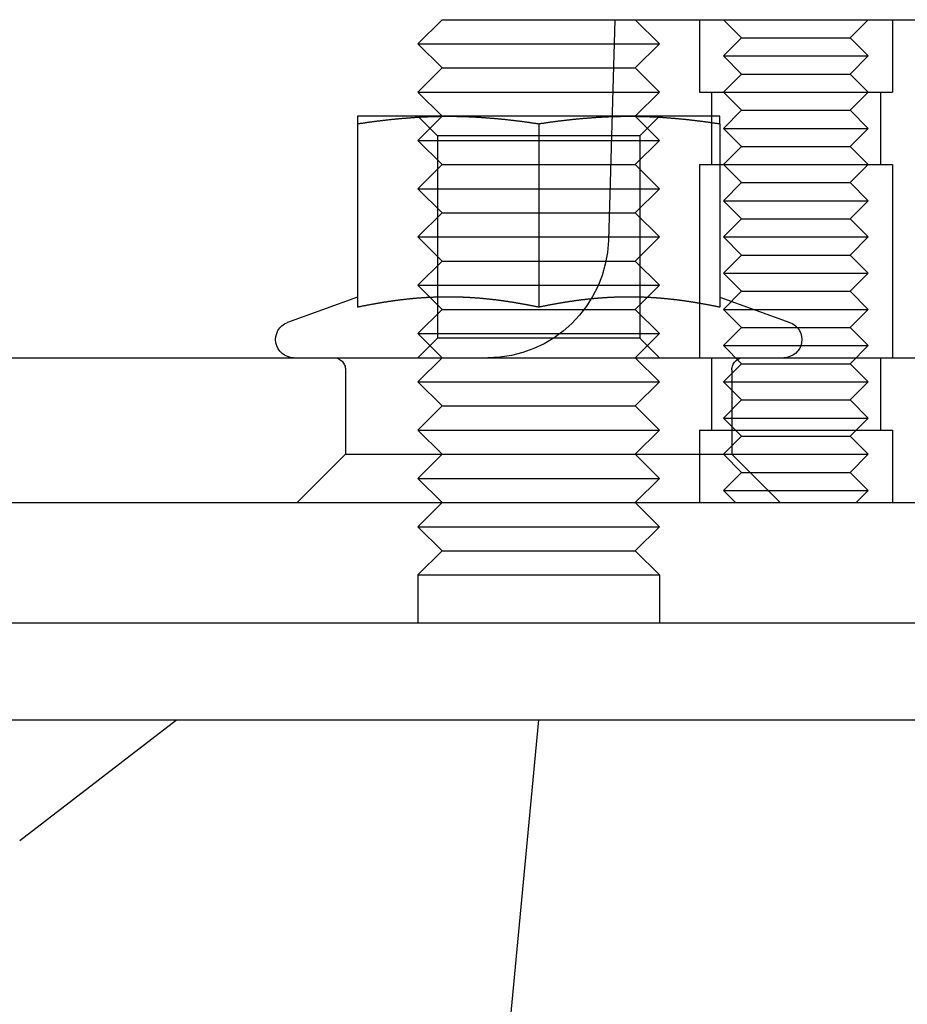
# Model space of a CAD drawing. Extents: x 702 to 1445, y -44 to 684.
# Drawn here: x 1383 to 1420, y 575 to 616 of the extents above; entities that cross this region are included whole.
import ezdxf

# ---------------------------------------------------------------- set-up
doc = ezdxf.new("R2010")
doc.units = 0
doc.header["$LTSCALE"] = 5
doc.linetypes.add('VERDECKT', pattern=[9.525, 6.35, -3.175])
doc.layers.get('0').update_dxf_attribs({"linetype": 'CONTINUOUS'})
doc.layers.add('STEMPEL', color=3, linetype='CONTINUOUS')

# ---------------------------------------------------------------- blocks, each defined once
blk = doc.blocks.new('A$C8F906073')
at = {"linetype": 'CONTINUOUS', "extrusion": (-2e-16, 1, -2e-16)}
for p, q in [((-251.786, 255.46), (-252.786, 254.46)), ((-251.786, 255.46), (-243.786, 255.46)), ((-243.786, 255.46), (-242.786, 254.46)), ((-243.786, 255.46), (-229.63, 255.46)), ((-252.786, 254.46), (-242.786, 254.46)), ((-251.786, 253.46), (-252.786, 254.46)), ((-243.786, 253.46), (-242.786, 254.46)), ((-251.786, 253.46), (-252.786, 252.46)), ((-251.786, 253.46), (-243.786, 253.46)), ((-243.786, 253.46), (-242.786, 252.46)), ((-252.786, 252.46), (-242.786, 252.46)), ((-251.786, 251.46), (-252.786, 252.46)), ((-243.786, 251.46), (-242.786, 252.46)), ((-251.536, 251.46), (-255.286, 251.46)), ((-244.036, 251.46), (-251.536, 251.46)), ((-240.286, 251.46), (-244.036, 251.46)), ((-255.286, 251.149), (-255.286, 243.551)), ((-247.786, 251.149), (-247.786, 243.551)), ((-240.286, 251.149), (-240.286, 243.551)), ((-255.286, 243.973), (-258.192, 242.915)), ((-240.285, 243.973), (-237.379, 242.915)), ((-330.813, 241.46), (-215.786, 241.46)), ((-452.771, 235.46), (-215.786, 235.46)), ((-251.786, 235.46), (-252.786, 234.46)), ((-243.786, 235.46), (-242.786, 234.46)), ((-252.786, 234.46), (-242.786, 234.46)), ((-251.786, 233.46), (-252.786, 234.46)), ((-243.786, 233.46), (-242.786, 234.46)), ((-251.786, 233.46), (-252.786, 232.46)), ((-251.786, 233.46), (-243.786, 233.46)), ((-243.786, 233.46), (-242.786, 232.46)), ((-252.786, 232.46), (-242.786, 232.46)), ((-252.786, 232.46), (-252.786, 230.46)), ((-242.786, 232.46), (-242.786, 230.46)), ((-207.786, 230.46), (-477.786, 230.46)), ((-477.786, 226.46), (-207.786, 226.46)), ((-262.531, 69.18), (-247.786, 226.46))]:
    blk.add_line(p, q, dxfattribs=at)
at = {"color": 1, "linetype": 'VERDECKT', "extrusion": (-2e-16, 1, -2e-16)}
for p, q in [((-244.63, 255.46), (-244.9, 246.313)), ((-241.13, 255.46), (-241.13, 252.46)), ((-241.13, 255.46), (-241.13, 252.46)), ((-239.38, 254.71), (-240.13, 255.46)), ((-234.88, 254.71), (-234.13, 255.46)), ((-233.13, 255.46), (-233.13, 252.46)), ((-233.13, 255.46), (-233.13, 252.46)), ((-239.38, 254.71), (-240.13, 253.96)), ((-239.38, 254.71), (-234.88, 254.71)), ((-234.88, 254.71), (-234.13, 253.96)), ((-240.13, 253.96), (-234.13, 253.96)), ((-239.38, 253.21), (-240.13, 253.96)), ((-234.88, 253.21), (-234.13, 253.96)), ((-239.38, 253.21), (-240.13, 252.46)), ((-239.38, 253.21), (-234.88, 253.21)), ((-234.88, 253.21), (-234.13, 252.46)), ((-241.13, 252.46), (-240.595, 252.46)), ((-241.13, 252.46), (-240.595, 252.46)), ((-240.63, 252.46), (-240.63, 249.46)), ((-240.63, 252.46), (-240.63, 249.46)), ((-240.595, 252.46), (-233.13, 252.46)), ((-240.595, 252.46), (-233.13, 252.46)), ((-239.38, 251.71), (-240.13, 252.46)), ((-234.88, 251.71), (-234.13, 252.46)), ((-233.63, 252.46), (-233.63, 249.46)), ((-233.63, 252.46), (-233.63, 249.46)), ((-239.38, 251.71), (-240.13, 250.96)), ((-239.38, 251.71), (-234.88, 251.71)), ((-234.88, 251.71), (-234.13, 250.96)), ((-251.786, 251.46), (-252.786, 250.46)), ((-251.974, 250.648), (-252.786, 251.46)), ((-243.786, 251.46), (-242.786, 250.46)), ((-243.598, 250.648), (-242.786, 251.46)), ((-240.13, 250.96), (-234.13, 250.96)), ((-239.38, 250.21), (-240.13, 250.96)), ((-234.88, 250.21), (-234.13, 250.96)), ((-252.786, 250.46), (-242.786, 250.46)), ((-251.786, 249.46), (-252.786, 250.46)), ((-247.786, 250.648), (-251.974, 250.648)), ((-251.974, 250.648), (-251.974, 242.272)), ((-243.598, 250.648), (-247.786, 250.648)), ((-243.786, 249.46), (-242.786, 250.46)), ((-243.598, 250.648), (-243.598, 242.272)), ((-239.38, 250.21), (-240.13, 249.46)), ((-239.38, 250.21), (-234.88, 250.21)), ((-234.88, 250.21), (-234.13, 249.46)), ((-251.786, 249.46), (-252.786, 248.46)), ((-251.786, 249.46), (-243.786, 249.46)), ((-243.786, 249.46), (-242.786, 248.46)), ((-241.13, 249.46), (-240.595, 249.46)), ((-241.13, 249.46), (-241.13, 241.46)), ((-241.13, 249.46), (-240.595, 249.46)), ((-241.13, 249.46), (-241.13, 241.46)), ((-240.595, 249.46), (-233.13, 249.46)), ((-240.595, 249.46), (-233.13, 249.46)), ((-239.38, 248.71), (-240.13, 249.46)), ((-234.88, 248.71), (-234.13, 249.46)), ((-233.13, 249.46), (-233.13, 241.46)), ((-233.13, 249.46), (-233.13, 241.46)), ((-252.786, 248.46), (-242.786, 248.46)), ((-251.786, 247.46), (-252.786, 248.46)), ((-243.786, 247.46), (-242.786, 248.46)), ((-239.38, 248.71), (-240.13, 247.96)), ((-239.38, 248.71), (-234.88, 248.71)), ((-234.88, 248.71), (-234.13, 247.96)), ((-240.13, 247.96), (-234.13, 247.96)), ((-239.38, 247.21), (-240.13, 247.96)), ((-234.88, 247.21), (-234.13, 247.96)), ((-251.786, 247.46), (-252.786, 246.46)), ((-251.786, 247.46), (-243.786, 247.46)), ((-243.786, 247.46), (-242.786, 246.46)), ((-239.38, 247.21), (-240.13, 246.46)), ((-239.38, 247.21), (-234.88, 247.21)), ((-234.88, 247.21), (-234.13, 246.46)), ((-252.786, 246.46), (-242.786, 246.46)), ((-251.786, 245.46), (-252.786, 246.46)), ((-243.786, 245.46), (-242.786, 246.46)), ((-240.13, 246.46), (-234.13, 246.46)), ((-239.38, 245.71), (-240.13, 246.46)), ((-234.88, 245.71), (-234.13, 246.46)), ((-239.38, 245.71), (-240.13, 244.96)), ((-239.38, 245.71), (-234.88, 245.71)), ((-234.88, 245.71), (-234.13, 244.96)), ((-251.786, 245.46), (-252.786, 244.46)), ((-251.786, 245.46), (-243.786, 245.46)), ((-243.786, 245.46), (-242.786, 244.46)), ((-240.13, 244.96), (-234.13, 244.96)), ((-239.38, 244.21), (-240.13, 244.96)), ((-234.88, 244.21), (-234.13, 244.96)), ((-252.786, 244.46), (-242.786, 244.46)), ((-251.786, 243.46), (-252.786, 244.46)), ((-243.786, 243.46), (-242.786, 244.46)), ((-239.38, 244.21), (-240.13, 243.46)), ((-239.38, 244.21), (-234.88, 244.21)), ((-234.88, 244.21), (-234.13, 243.46)), ((-251.786, 243.46), (-252.786, 242.46)), ((-251.786, 243.46), (-243.786, 243.46)), ((-243.786, 243.46), (-242.786, 242.46)), ((-240.13, 243.46), (-234.13, 243.46)), ((-239.38, 242.71), (-240.13, 243.46)), ((-234.88, 242.71), (-234.13, 243.46)), ((-239.38, 242.71), (-240.13, 241.96)), ((-239.38, 242.71), (-234.88, 242.71)), ((-234.88, 242.71), (-234.13, 241.96)), ((-252.786, 242.46), (-242.786, 242.46)), ((-251.786, 241.46), (-252.786, 242.46)), ((-251.974, 242.272), (-252.786, 241.46)), ((-247.786, 242.272), (-251.974, 242.272)), ((-243.598, 242.272), (-247.786, 242.272)), ((-243.786, 241.46), (-242.786, 242.46)), ((-243.598, 242.272), (-242.786, 241.46)), ((-240.13, 241.96), (-234.13, 241.96)), ((-239.38, 241.21), (-240.13, 241.96)), ((-234.88, 241.21), (-234.13, 241.96)), ((-251.786, 241.46), (-252.786, 240.46)), ((-243.786, 241.46), (-242.786, 240.46)), ((-240.63, 241.46), (-240.63, 238.46)), ((-240.63, 241.46), (-240.63, 238.46)), ((-233.63, 241.46), (-233.63, 238.46)), ((-233.63, 241.46), (-233.63, 238.46)), ((-239.38, 241.21), (-240.13, 240.46)), ((-239.38, 241.21), (-234.88, 241.21)), ((-234.88, 241.21), (-234.13, 240.46)), ((-255.786, 240.96), (-255.786, 237.46)), ((-239.786, 240.96), (-239.786, 237.46)), ((-252.786, 240.46), (-242.786, 240.46)), ((-251.786, 239.46), (-252.786, 240.46)), ((-243.786, 239.46), (-242.786, 240.46)), ((-240.13, 240.46), (-234.13, 240.46)), ((-239.38, 239.71), (-240.13, 240.46)), ((-234.88, 239.71), (-234.13, 240.46)), ((-251.786, 239.46), (-252.786, 238.46)), ((-251.786, 239.46), (-243.786, 239.46)), ((-243.786, 239.46), (-242.786, 238.46)), ((-239.38, 239.71), (-240.13, 238.96)), ((-239.38, 239.71), (-234.88, 239.71)), ((-234.88, 239.71), (-234.13, 238.96)), ((-240.13, 238.96), (-234.13, 238.96)), ((-239.38, 238.21), (-240.13, 238.96)), ((-234.88, 238.21), (-234.13, 238.96)), ((-252.786, 238.46), (-242.786, 238.46)), ((-251.786, 237.46), (-252.786, 238.46)), ((-243.786, 237.46), (-242.786, 238.46)), ((-241.13, 238.46), (-240.595, 238.46)), ((-241.13, 238.46), (-241.13, 235.46)), ((-241.13, 238.46), (-240.595, 238.46)), ((-241.13, 238.46), (-241.13, 235.46)), ((-240.595, 238.46), (-233.13, 238.46)), ((-240.595, 238.46), (-233.13, 238.46)), ((-239.38, 238.21), (-240.13, 237.46)), ((-239.38, 238.21), (-234.88, 238.21)), ((-234.88, 238.21), (-234.13, 237.46)), ((-233.13, 238.46), (-233.13, 235.46)), ((-233.13, 238.46), (-233.13, 235.46)), ((-255.786, 237.46), (-257.786, 235.46)), ((-255.786, 237.46), (-239.786, 237.46)), ((-251.786, 237.46), (-252.786, 236.46)), ((-243.786, 237.46), (-242.786, 236.46)), ((-239.38, 236.71), (-240.13, 237.46)), ((-239.786, 237.46), (-234.13, 237.46)), ((-239.786, 237.46), (-237.786, 235.46)), ((-234.88, 236.71), (-234.13, 237.46)), ((-239.38, 236.71), (-240.13, 235.96)), ((-239.38, 236.71), (-234.88, 236.71)), ((-234.88, 236.71), (-234.13, 235.96)), ((-252.786, 236.46), (-242.786, 236.46)), ((-251.786, 235.46), (-252.786, 236.46)), ((-243.786, 235.46), (-242.786, 236.46)), ((-240.13, 235.96), (-234.13, 235.96)), ((-239.63, 235.46), (-240.13, 235.96)), ((-234.63, 235.46), (-234.13, 235.96)), ((-269.286, 221.46), (-262.786, 226.46))]:
    blk.add_line(p, q, dxfattribs=at)
for points in [[(-255.286, 251.149, 0), (-255.256, 251.154, 0), (-255.226, 251.159, 0), (-255.197, 251.163, 0), (-255.167, 251.168, 0), (-255.138, 251.172, 0), (-255.108, 251.176, 0), (-255.079, 251.181, 0), (-255.049, 251.185, 0), (-255.02, 251.189, 0), (-254.99, 251.194, 0), (-254.961, 251.198, 0), (-254.931, 251.202, 0), (-254.902, 251.206, 0), (-254.872, 251.211, 0), (-254.843, 251.215, 0), (-254.813, 251.219, 0), (-254.784, 251.223, 0), (-254.754, 251.227, 0), (-254.724, 251.231, 0), (-254.695, 251.235, 0), (-254.665, 251.239, 0), (-254.636, 251.243, 0), (-254.606, 251.247, 0), (-254.577, 251.251, 0), (-254.547, 251.255, 0), (-254.518, 251.258, 0), (-254.488, 251.262, 0), (-254.459, 251.266, 0), (-254.429, 251.27, 0), (-254.4, 251.273, 0), (-254.37, 251.277, 0), (-254.341, 251.281, 0), (-254.311, 251.284, 0), (-254.282, 251.288, 0), (-254.252, 251.291, 0), (-254.223, 251.295, 0), (-254.193, 251.298, 0), (-254.163, 251.302, 0), (-254.134, 251.305, 0), (-254.104, 251.308, 0), (-254.075, 251.312, 0), (-254.045, 251.315, 0), (-254.016, 251.318, 0), (-253.986, 251.321, 0), (-253.957, 251.325, 0), (-253.927, 251.328, 0), (-253.898, 251.331, 0), (-253.868, 251.334, 0), (-253.839, 251.337, 0), (-253.809, 251.34, 0), (-253.78, 251.343, 0), (-253.75, 251.346, 0), (-253.721, 251.349, 0), (-253.691, 251.352, 0), (-253.662, 251.355, 0), (-253.632, 251.357, 0), (-253.602, 251.36, 0), (-253.573, 251.363, 0), (-253.543, 251.366, 0), (-253.514, 251.368, 0), (-253.484, 251.371, 0), (-253.455, 251.374, 0), (-253.425, 251.376, 0), (-253.396, 251.379, 0), (-253.366, 251.381, 0), (-253.337, 251.384, 0), (-253.307, 251.386, 0), (-253.278, 251.388, 0), (-253.248, 251.391, 0), (-253.219, 251.393, 0), (-253.189, 251.395, 0), (-253.16, 251.398, 0), (-253.13, 251.4, 0), (-253.1, 251.402, 0), (-253.071, 251.404, 0), (-253.041, 251.406, 0), (-253.012, 251.408, 0), (-252.982, 251.41, 0), (-252.953, 251.412, 0), (-252.923, 251.414, 0), (-252.894, 251.416, 0), (-252.864, 251.418, 0), (-252.835, 251.42, 0), (-252.805, 251.422, 0), (-252.776, 251.423, 0), (-252.746, 251.425, 0), (-252.717, 251.427, 0), (-252.687, 251.428, 0), (-252.658, 251.43, 0), (-252.628, 251.431, 0), (-252.599, 251.433, 0), (-252.569, 251.434, 0), (-252.539, 251.436, 0), (-252.51, 251.437, 0), (-252.48, 251.439, 0), (-252.451, 251.44, 0), (-252.421, 251.441, 0), (-252.392, 251.442, 0), (-252.362, 251.444, 0), (-252.333, 251.445, 0), (-252.303, 251.446, 0), (-252.274, 251.447, 0), (-252.244, 251.448, 0), (-252.215, 251.449, 0), (-252.185, 251.45, 0), (-252.156, 251.451, 0), (-252.126, 251.452, 0), (-252.097, 251.453, 0), (-252.067, 251.453, 0), (-252.037, 251.454, 0), (-252.008, 251.455, 0), (-251.978, 251.455, 0), (-251.949, 251.456, 0), (-251.919, 251.457, 0), (-251.89, 251.457, 0), (-251.86, 251.458, 0), (-251.831, 251.458, 0), (-251.801, 251.459, 0), (-251.772, 251.459, 0), (-251.742, 251.459, 0), (-251.713, 251.46, 0), (-251.683, 251.46, 0), (-251.654, 251.46, 0), (-251.624, 251.46, 0), (-251.595, 251.46, 0), (-251.565, 251.46, 0), (-251.536, 251.46, 0)], [(-255.286, 251.46, 0), (-255.286, 251.46, 0), (-255.286, 251.46, 0), (-255.286, 251.46, 0), (-255.286, 251.46, 0), (-255.286, 251.46, 0), (-255.286, 251.46, 0), (-255.286, 251.459, 0), (-255.286, 251.459, 0), (-255.286, 251.459, 0), (-255.286, 251.458, 0), (-255.286, 251.458, 0), (-255.286, 251.457, 0), (-255.286, 251.457, 0), (-255.286, 251.456, 0), (-255.286, 251.455, 0), (-255.286, 251.455, 0), (-255.286, 251.454, 0), (-255.286, 251.453, 0), (-255.286, 251.453, 0), (-255.286, 251.452, 0), (-255.286, 251.451, 0), (-255.286, 251.45, 0), (-255.286, 251.449, 0), (-255.286, 251.448, 0), (-255.286, 251.447, 0), (-255.286, 251.446, 0), (-255.286, 251.445, 0), (-255.286, 251.444, 0), (-255.286, 251.442, 0), (-255.286, 251.441, 0), (-255.286, 251.44, 0), (-255.286, 251.439, 0), (-255.286, 251.437, 0), (-255.286, 251.436, 0), (-255.286, 251.434, 0), (-255.286, 251.433, 0), (-255.286, 251.431, 0), (-255.286, 251.43, 0), (-255.286, 251.428, 0), (-255.286, 251.427, 0), (-255.286, 251.425, 0), (-255.286, 251.423, 0), (-255.286, 251.421, 0), (-255.286, 251.42, 0), (-255.286, 251.418, 0), (-255.286, 251.416, 0), (-255.286, 251.414, 0), (-255.286, 251.412, 0), (-255.286, 251.41, 0), (-255.286, 251.408, 0), (-255.286, 251.406, 0), (-255.286, 251.404, 0), (-255.286, 251.402, 0), (-255.286, 251.4, 0), (-255.286, 251.398, 0), (-255.286, 251.395, 0), (-255.286, 251.393, 0), (-255.286, 251.391, 0), (-255.286, 251.388, 0), (-255.286, 251.386, 0), (-255.286, 251.384, 0), (-255.286, 251.381, 0), (-255.286, 251.379, 0), (-255.286, 251.376, 0), (-255.286, 251.373, 0), (-255.286, 251.371, 0), (-255.286, 251.368, 0), (-255.286, 251.366, 0), (-255.286, 251.363, 0), (-255.286, 251.36, 0), (-255.286, 251.357, 0), (-255.286, 251.354, 0), (-255.286, 251.352, 0), (-255.286, 251.349, 0), (-255.286, 251.346, 0), (-255.286, 251.343, 0), (-255.286, 251.34, 0), (-255.286, 251.337, 0), (-255.286, 251.334, 0), (-255.286, 251.331, 0), (-255.286, 251.328, 0), (-255.286, 251.324, 0), (-255.286, 251.321, 0), (-255.286, 251.318, 0), (-255.286, 251.315, 0), (-255.286, 251.311, 0), (-255.286, 251.308, 0), (-255.286, 251.305, 0), (-255.286, 251.301, 0), (-255.286, 251.298, 0), (-255.286, 251.295, 0), (-255.286, 251.291, 0), (-255.286, 251.288, 0), (-255.286, 251.284, 0), (-255.286, 251.28, 0), (-255.286, 251.277, 0), (-255.286, 251.273, 0), (-255.286, 251.269, 0), (-255.286, 251.266, 0), (-255.286, 251.262, 0), (-255.286, 251.258, 0), (-255.286, 251.254, 0), (-255.286, 251.251, 0), (-255.286, 251.247, 0), (-255.286, 251.243, 0), (-255.286, 251.239, 0), (-255.286, 251.235, 0), (-255.286, 251.231, 0), (-255.286, 251.227, 0), (-255.286, 251.223, 0), (-255.286, 251.219, 0), (-255.286, 251.215, 0), (-255.286, 251.21, 0), (-255.286, 251.206, 0), (-255.286, 251.202, 0), (-255.286, 251.198, 0), (-255.286, 251.194, 0), (-255.286, 251.189, 0), (-255.286, 251.185, 0), (-255.286, 251.181, 0), (-255.286, 251.176, 0), (-255.286, 251.172, 0), (-255.286, 251.167, 0), (-255.286, 251.163, 0), (-255.286, 251.159, 0), (-255.286, 251.154, 0), (-255.286, 251.149, 0)], [(-251.536, 251.46, 0), (-251.506, 251.46, 0), (-251.476, 251.46, 0), (-251.447, 251.46, 0), (-251.417, 251.46, 0), (-251.388, 251.46, 0), (-251.358, 251.46, 0), (-251.329, 251.459, 0), (-251.299, 251.459, 0), (-251.27, 251.459, 0), (-251.24, 251.458, 0), (-251.211, 251.458, 0), (-251.181, 251.457, 0), (-251.152, 251.457, 0), (-251.122, 251.456, 0), (-251.093, 251.455, 0), (-251.063, 251.455, 0), (-251.034, 251.454, 0), (-251.004, 251.453, 0), (-250.974, 251.453, 0), (-250.945, 251.452, 0), (-250.915, 251.451, 0), (-250.886, 251.45, 0), (-250.856, 251.449, 0), (-250.827, 251.448, 0), (-250.797, 251.447, 0), (-250.768, 251.446, 0), (-250.738, 251.445, 0), (-250.709, 251.444, 0), (-250.679, 251.442, 0), (-250.65, 251.441, 0), (-250.62, 251.44, 0), (-250.591, 251.439, 0), (-250.561, 251.437, 0), (-250.532, 251.436, 0), (-250.502, 251.434, 0), (-250.473, 251.433, 0), (-250.443, 251.431, 0), (-250.413, 251.43, 0), (-250.384, 251.428, 0), (-250.354, 251.427, 0), (-250.325, 251.425, 0), (-250.295, 251.423, 0), (-250.266, 251.422, 0), (-250.236, 251.42, 0), (-250.207, 251.418, 0), (-250.177, 251.416, 0), (-250.148, 251.414, 0), (-250.118, 251.412, 0), (-250.089, 251.41, 0), (-250.059, 251.408, 0), (-250.03, 251.406, 0), (-250, 251.404, 0), (-249.971, 251.402, 0), (-249.941, 251.4, 0), (-249.912, 251.398, 0), (-249.882, 251.395, 0), (-249.852, 251.393, 0), (-249.823, 251.391, 0), (-249.793, 251.388, 0), (-249.764, 251.386, 0), (-249.734, 251.384, 0), (-249.705, 251.381, 0), (-249.675, 251.379, 0), (-249.646, 251.376, 0), (-249.616, 251.374, 0), (-249.587, 251.371, 0), (-249.557, 251.368, 0), (-249.528, 251.366, 0), (-249.498, 251.363, 0), (-249.469, 251.36, 0), (-249.439, 251.357, 0), (-249.41, 251.355, 0), (-249.38, 251.352, 0), (-249.35, 251.349, 0), (-249.321, 251.346, 0), (-249.291, 251.343, 0), (-249.262, 251.34, 0), (-249.232, 251.337, 0), (-249.203, 251.334, 0), (-249.173, 251.331, 0), (-249.144, 251.328, 0), (-249.114, 251.325, 0), (-249.085, 251.321, 0), (-249.055, 251.318, 0), (-249.026, 251.315, 0), (-248.996, 251.312, 0), (-248.967, 251.308, 0), (-248.937, 251.305, 0), (-248.908, 251.302, 0), (-248.878, 251.298, 0), (-248.849, 251.295, 0), (-248.819, 251.291, 0), (-248.789, 251.288, 0), (-248.76, 251.284, 0), (-248.73, 251.281, 0), (-248.701, 251.277, 0), (-248.671, 251.273, 0), (-248.642, 251.27, 0), (-248.612, 251.266, 0), (-248.583, 251.262, 0), (-248.553, 251.258, 0), (-248.524, 251.255, 0), (-248.494, 251.251, 0), (-248.465, 251.247, 0), (-248.435, 251.243, 0), (-248.406, 251.239, 0), (-248.376, 251.235, 0), (-248.347, 251.231, 0), (-248.317, 251.227, 0), (-248.287, 251.223, 0), (-248.258, 251.219, 0), (-248.228, 251.215, 0), (-248.199, 251.211, 0), (-248.169, 251.206, 0), (-248.14, 251.202, 0), (-248.11, 251.198, 0), (-248.081, 251.194, 0), (-248.051, 251.189, 0), (-248.022, 251.185, 0), (-247.992, 251.181, 0), (-247.963, 251.176, 0), (-247.933, 251.172, 0), (-247.904, 251.168, 0), (-247.874, 251.163, 0), (-247.845, 251.159, 0), (-247.815, 251.154, 0), (-247.786, 251.149, 0)], [(-247.786, 251.149, 0), (-247.756, 251.154, 0), (-247.726, 251.159, 0), (-247.697, 251.163, 0), (-247.667, 251.168, 0), (-247.638, 251.172, 0), (-247.608, 251.176, 0), (-247.579, 251.181, 0), (-247.549, 251.185, 0), (-247.52, 251.189, 0), (-247.49, 251.194, 0), (-247.461, 251.198, 0), (-247.431, 251.202, 0), (-247.402, 251.206, 0), (-247.372, 251.211, 0), (-247.343, 251.215, 0), (-247.313, 251.219, 0), (-247.284, 251.223, 0), (-247.254, 251.227, 0), (-247.224, 251.231, 0), (-247.195, 251.235, 0), (-247.165, 251.239, 0), (-247.136, 251.243, 0), (-247.106, 251.247, 0), (-247.077, 251.251, 0), (-247.047, 251.255, 0), (-247.018, 251.258, 0), (-246.988, 251.262, 0), (-246.959, 251.266, 0), (-246.929, 251.27, 0), (-246.9, 251.273, 0), (-246.87, 251.277, 0), (-246.841, 251.281, 0), (-246.811, 251.284, 0), (-246.782, 251.288, 0), (-246.752, 251.291, 0), (-246.723, 251.295, 0), (-246.693, 251.298, 0), (-246.663, 251.302, 0), (-246.634, 251.305, 0), (-246.604, 251.308, 0), (-246.575, 251.312, 0), (-246.545, 251.315, 0), (-246.516, 251.318, 0), (-246.486, 251.321, 0), (-246.457, 251.325, 0), (-246.427, 251.328, 0), (-246.398, 251.331, 0), (-246.368, 251.334, 0), (-246.339, 251.337, 0), (-246.309, 251.34, 0), (-246.28, 251.343, 0), (-246.25, 251.346, 0), (-246.221, 251.349, 0), (-246.191, 251.352, 0), (-246.162, 251.355, 0), (-246.132, 251.357, 0), (-246.102, 251.36, 0), (-246.073, 251.363, 0), (-246.043, 251.366, 0), (-246.014, 251.368, 0), (-245.984, 251.371, 0), (-245.955, 251.374, 0), (-245.925, 251.376, 0), (-245.896, 251.379, 0), (-245.866, 251.381, 0), (-245.837, 251.384, 0), (-245.807, 251.386, 0), (-245.778, 251.388, 0), (-245.748, 251.391, 0), (-245.719, 251.393, 0), (-245.689, 251.395, 0), (-245.66, 251.398, 0), (-245.63, 251.4, 0), (-245.6, 251.402, 0), (-245.571, 251.404, 0), (-245.541, 251.406, 0), (-245.512, 251.408, 0), (-245.482, 251.41, 0), (-245.453, 251.412, 0), (-245.423, 251.414, 0), (-245.394, 251.416, 0), (-245.364, 251.418, 0), (-245.335, 251.42, 0), (-245.305, 251.422, 0), (-245.276, 251.423, 0), (-245.246, 251.425, 0), (-245.217, 251.427, 0), (-245.187, 251.428, 0), (-245.158, 251.43, 0), (-245.128, 251.431, 0), (-245.099, 251.433, 0), (-245.069, 251.434, 0), (-245.039, 251.436, 0), (-245.01, 251.437, 0), (-244.98, 251.439, 0), (-244.951, 251.44, 0), (-244.921, 251.441, 0), (-244.892, 251.442, 0), (-244.862, 251.444, 0), (-244.833, 251.445, 0), (-244.803, 251.446, 0), (-244.774, 251.447, 0), (-244.744, 251.448, 0), (-244.715, 251.449, 0), (-244.685, 251.45, 0), (-244.656, 251.451, 0), (-244.626, 251.452, 0), (-244.597, 251.453, 0), (-244.567, 251.453, 0), (-244.537, 251.454, 0), (-244.508, 251.455, 0), (-244.478, 251.455, 0), (-244.449, 251.456, 0), (-244.419, 251.457, 0), (-244.39, 251.457, 0), (-244.36, 251.458, 0), (-244.331, 251.458, 0), (-244.301, 251.459, 0), (-244.272, 251.459, 0), (-244.242, 251.459, 0), (-244.213, 251.46, 0), (-244.183, 251.46, 0), (-244.154, 251.46, 0), (-244.124, 251.46, 0), (-244.095, 251.46, 0), (-244.065, 251.46, 0), (-244.036, 251.46, 0)], [(-244.036, 251.46, 0), (-244.006, 251.46, 0), (-243.976, 251.46, 0), (-243.947, 251.46, 0), (-243.917, 251.46, 0), (-243.888, 251.46, 0), (-243.858, 251.46, 0), (-243.829, 251.459, 0), (-243.799, 251.459, 0), (-243.77, 251.459, 0), (-243.74, 251.458, 0), (-243.711, 251.458, 0), (-243.681, 251.457, 0), (-243.652, 251.457, 0), (-243.622, 251.456, 0), (-243.593, 251.455, 0), (-243.563, 251.455, 0), (-243.534, 251.454, 0), (-243.504, 251.453, 0), (-243.474, 251.453, 0), (-243.445, 251.452, 0), (-243.415, 251.451, 0), (-243.386, 251.45, 0), (-243.356, 251.449, 0), (-243.327, 251.448, 0), (-243.297, 251.447, 0), (-243.268, 251.446, 0), (-243.238, 251.445, 0), (-243.209, 251.444, 0), (-243.179, 251.442, 0), (-243.15, 251.441, 0), (-243.12, 251.44, 0), (-243.091, 251.439, 0), (-243.061, 251.437, 0), (-243.032, 251.436, 0), (-243.002, 251.434, 0), (-242.973, 251.433, 0), (-242.943, 251.431, 0), (-242.913, 251.43, 0), (-242.884, 251.428, 0), (-242.854, 251.427, 0), (-242.825, 251.425, 0), (-242.795, 251.423, 0), (-242.766, 251.422, 0), (-242.736, 251.42, 0), (-242.707, 251.418, 0), (-242.677, 251.416, 0), (-242.648, 251.414, 0), (-242.618, 251.412, 0), (-242.589, 251.41, 0), (-242.559, 251.408, 0), (-242.53, 251.406, 0), (-242.5, 251.404, 0), (-242.471, 251.402, 0), (-242.441, 251.4, 0), (-242.412, 251.398, 0), (-242.382, 251.395, 0), (-242.352, 251.393, 0), (-242.323, 251.391, 0), (-242.293, 251.388, 0), (-242.264, 251.386, 0), (-242.234, 251.384, 0), (-242.205, 251.381, 0), (-242.175, 251.379, 0), (-242.146, 251.376, 0), (-242.116, 251.374, 0), (-242.087, 251.371, 0), (-242.057, 251.368, 0), (-242.028, 251.366, 0), (-241.998, 251.363, 0), (-241.969, 251.36, 0), (-241.939, 251.357, 0), (-241.91, 251.355, 0), (-241.88, 251.352, 0), (-241.85, 251.349, 0), (-241.821, 251.346, 0), (-241.791, 251.343, 0), (-241.762, 251.34, 0), (-241.732, 251.337, 0), (-241.703, 251.334, 0), (-241.673, 251.331, 0), (-241.644, 251.328, 0), (-241.614, 251.325, 0), (-241.585, 251.321, 0), (-241.555, 251.318, 0), (-241.526, 251.315, 0), (-241.496, 251.312, 0), (-241.467, 251.308, 0), (-241.437, 251.305, 0), (-241.408, 251.302, 0), (-241.378, 251.298, 0), (-241.349, 251.295, 0), (-241.319, 251.291, 0), (-241.289, 251.288, 0), (-241.26, 251.284, 0), (-241.23, 251.281, 0), (-241.201, 251.277, 0), (-241.171, 251.273, 0), (-241.142, 251.27, 0), (-241.112, 251.266, 0), (-241.083, 251.262, 0), (-241.053, 251.258, 0), (-241.024, 251.255, 0), (-240.994, 251.251, 0), (-240.965, 251.247, 0), (-240.935, 251.243, 0), (-240.906, 251.239, 0), (-240.876, 251.235, 0), (-240.847, 251.231, 0), (-240.817, 251.227, 0), (-240.787, 251.223, 0), (-240.758, 251.219, 0), (-240.728, 251.215, 0), (-240.699, 251.211, 0), (-240.669, 251.206, 0), (-240.64, 251.202, 0), (-240.61, 251.198, 0), (-240.581, 251.194, 0), (-240.551, 251.189, 0), (-240.522, 251.185, 0), (-240.492, 251.181, 0), (-240.463, 251.176, 0), (-240.433, 251.172, 0), (-240.404, 251.168, 0), (-240.374, 251.163, 0), (-240.345, 251.159, 0), (-240.315, 251.154, 0), (-240.286, 251.149, 0)], [(-240.286, 251.149, 0), (-240.286, 251.154, 0), (-240.286, 251.159, 0), (-240.286, 251.163, 0), (-240.286, 251.167, 0), (-240.286, 251.172, 0), (-240.286, 251.176, 0), (-240.286, 251.181, 0), (-240.286, 251.185, 0), (-240.286, 251.189, 0), (-240.286, 251.194, 0), (-240.286, 251.198, 0), (-240.286, 251.202, 0), (-240.286, 251.206, 0), (-240.286, 251.21, 0), (-240.286, 251.215, 0), (-240.286, 251.219, 0), (-240.286, 251.223, 0), (-240.286, 251.227, 0), (-240.286, 251.231, 0), (-240.286, 251.235, 0), (-240.286, 251.239, 0), (-240.286, 251.243, 0), (-240.286, 251.247, 0), (-240.286, 251.251, 0), (-240.286, 251.254, 0), (-240.286, 251.258, 0), (-240.286, 251.262, 0), (-240.286, 251.266, 0), (-240.286, 251.269, 0), (-240.286, 251.273, 0), (-240.286, 251.277, 0), (-240.286, 251.28, 0), (-240.286, 251.284, 0), (-240.286, 251.288, 0), (-240.286, 251.291, 0), (-240.286, 251.295, 0), (-240.286, 251.298, 0), (-240.286, 251.301, 0), (-240.286, 251.305, 0), (-240.286, 251.308, 0), (-240.286, 251.311, 0), (-240.286, 251.315, 0), (-240.286, 251.318, 0), (-240.286, 251.321, 0), (-240.286, 251.324, 0), (-240.286, 251.328, 0), (-240.286, 251.331, 0), (-240.286, 251.334, 0), (-240.286, 251.337, 0), (-240.286, 251.34, 0), (-240.286, 251.343, 0), (-240.286, 251.346, 0), (-240.286, 251.349, 0), (-240.286, 251.352, 0), (-240.286, 251.354, 0), (-240.286, 251.357, 0), (-240.286, 251.36, 0), (-240.286, 251.363, 0), (-240.286, 251.366, 0), (-240.286, 251.368, 0), (-240.286, 251.371, 0), (-240.286, 251.373, 0), (-240.286, 251.376, 0), (-240.286, 251.379, 0), (-240.286, 251.381, 0), (-240.286, 251.384, 0), (-240.286, 251.386, 0), (-240.286, 251.388, 0), (-240.286, 251.391, 0), (-240.286, 251.393, 0), (-240.286, 251.395, 0), (-240.286, 251.398, 0), (-240.286, 251.4, 0), (-240.286, 251.402, 0), (-240.286, 251.404, 0), (-240.286, 251.406, 0), (-240.286, 251.408, 0), (-240.286, 251.41, 0), (-240.286, 251.412, 0), (-240.286, 251.414, 0), (-240.286, 251.416, 0), (-240.286, 251.418, 0), (-240.286, 251.42, 0), (-240.286, 251.421, 0), (-240.286, 251.423, 0), (-240.286, 251.425, 0), (-240.286, 251.427, 0), (-240.286, 251.428, 0), (-240.286, 251.43, 0), (-240.286, 251.431, 0), (-240.286, 251.433, 0), (-240.286, 251.434, 0), (-240.286, 251.436, 0), (-240.286, 251.437, 0), (-240.286, 251.439, 0), (-240.286, 251.44, 0), (-240.286, 251.441, 0), (-240.286, 251.442, 0), (-240.286, 251.444, 0), (-240.286, 251.445, 0), (-240.286, 251.446, 0), (-240.286, 251.447, 0), (-240.286, 251.448, 0), (-240.286, 251.449, 0), (-240.286, 251.45, 0), (-240.286, 251.451, 0), (-240.286, 251.452, 0), (-240.286, 251.453, 0), (-240.286, 251.453, 0), (-240.286, 251.454, 0), (-240.286, 251.455, 0), (-240.286, 251.455, 0), (-240.286, 251.456, 0), (-240.286, 251.457, 0), (-240.286, 251.457, 0), (-240.286, 251.458, 0), (-240.286, 251.458, 0), (-240.286, 251.459, 0), (-240.286, 251.459, 0), (-240.286, 251.459, 0), (-240.286, 251.46, 0), (-240.286, 251.46, 0), (-240.286, 251.46, 0), (-240.286, 251.46, 0), (-240.286, 251.46, 0), (-240.286, 251.46, 0), (-240.286, 251.46, 0)], [(-247.786, 243.551, 0), (-247.812, 243.556, 0), (-247.838, 243.562, 0), (-247.864, 243.567, 0), (-247.89, 243.572, 0), (-247.916, 243.578, 0), (-247.942, 243.583, 0), (-247.968, 243.588, 0), (-247.995, 243.594, 0), (-248.021, 243.599, 0), (-248.047, 243.604, 0), (-248.073, 243.609, 0), (-248.099, 243.614, 0), (-248.125, 243.62, 0), (-248.151, 243.625, 0), (-248.178, 243.63, 0), (-248.204, 243.635, 0), (-248.23, 243.64, 0), (-248.256, 243.645, 0), (-248.282, 243.65, 0), (-248.308, 243.655, 0), (-248.334, 243.659, 0), (-248.36, 243.664, 0), (-248.387, 243.669, 0), (-248.413, 243.674, 0), (-248.439, 243.679, 0), (-248.465, 243.683, 0), (-248.491, 243.688, 0), (-248.517, 243.693, 0), (-248.543, 243.697, 0), (-248.569, 243.702, 0), (-248.596, 243.706, 0), (-248.622, 243.711, 0), (-248.648, 243.715, 0), (-248.674, 243.72, 0), (-248.7, 243.724, 0), (-248.726, 243.729, 0), (-248.752, 243.733, 0), (-248.779, 243.737, 0), (-248.805, 243.742, 0), (-248.831, 243.746, 0), (-248.857, 243.75, 0), (-248.883, 243.754, 0), (-248.909, 243.758, 0), (-248.935, 243.762, 0), (-248.961, 243.766, 0), (-248.988, 243.77, 0), (-249.014, 243.774, 0), (-249.04, 243.778, 0), (-249.066, 243.782, 0), (-249.092, 243.786, 0), (-249.118, 243.79, 0), (-249.144, 243.794, 0), (-249.171, 243.798, 0), (-249.197, 243.801, 0), (-249.223, 243.805, 0), (-249.249, 243.809, 0), (-249.275, 243.812, 0), (-249.301, 243.816, 0), (-249.327, 243.82, 0), (-249.353, 243.823, 0), (-249.38, 243.827, 0), (-249.406, 243.83, 0), (-249.432, 243.833, 0), (-249.458, 243.837, 0), (-249.484, 243.84, 0), (-249.51, 243.843, 0), (-249.536, 243.847, 0), (-249.563, 243.85, 0), (-249.589, 243.853, 0), (-249.615, 243.856, 0), (-249.641, 243.859, 0), (-249.667, 243.862, 0), (-249.693, 243.865, 0), (-249.719, 243.868, 0), (-249.745, 243.871, 0), (-249.772, 243.874, 0), (-249.798, 243.877, 0), (-249.824, 243.88, 0), (-249.85, 243.883, 0), (-249.876, 243.885, 0), (-249.902, 243.888, 0), (-249.928, 243.891, 0), (-249.955, 243.893, 0), (-249.981, 243.896, 0), (-250.007, 243.898, 0), (-250.033, 243.901, 0), (-250.059, 243.903, 0), (-250.085, 243.906, 0), (-250.111, 243.908, 0), (-250.137, 243.91, 0), (-250.164, 243.913, 0), (-250.19, 243.915, 0), (-250.216, 243.917, 0), (-250.242, 243.919, 0), (-250.268, 243.921, 0), (-250.294, 243.924, 0), (-250.32, 243.926, 0), (-250.346, 243.928, 0), (-250.373, 243.929, 0), (-250.399, 243.931, 0), (-250.425, 243.933, 0), (-250.451, 243.935, 0), (-250.477, 243.937, 0), (-250.503, 243.939, 0), (-250.529, 243.94, 0), (-250.556, 243.942, 0), (-250.582, 243.944, 0), (-250.608, 243.945, 0), (-250.634, 243.947, 0), (-250.66, 243.948, 0), (-250.686, 243.95, 0), (-250.712, 243.951, 0), (-250.738, 243.952, 0), (-250.765, 243.954, 0), (-250.791, 243.955, 0), (-250.817, 243.956, 0), (-250.843, 243.957, 0), (-250.869, 243.959, 0), (-250.895, 243.96, 0), (-250.921, 243.961, 0), (-250.948, 243.962, 0), (-250.974, 243.963, 0), (-251, 243.964, 0), (-251.026, 243.965, 0), (-251.052, 243.965, 0), (-251.078, 243.966, 0), (-251.104, 243.967, 0), (-251.13, 243.968, 0), (-251.157, 243.968, 0), (-251.183, 243.969, 0), (-251.209, 243.97, 0), (-251.235, 243.97, 0), (-251.261, 243.971, 0), (-251.287, 243.971, 0), (-251.313, 243.971, 0), (-251.34, 243.972, 0), (-251.366, 243.972, 0), (-251.392, 243.972, 0), (-251.418, 243.973, 0), (-251.444, 243.973, 0), (-251.47, 243.973, 0), (-251.496, 243.973, 0), (-251.522, 243.973, 0), (-251.549, 243.973, 0), (-251.575, 243.973, 0), (-251.601, 243.973, 0), (-251.627, 243.973, 0), (-251.653, 243.973, 0), (-251.679, 243.972, 0), (-251.705, 243.972, 0), (-251.732, 243.972, 0), (-251.758, 243.971, 0), (-251.784, 243.971, 0), (-251.81, 243.971, 0), (-251.836, 243.97, 0), (-251.862, 243.97, 0), (-251.888, 243.969, 0), (-251.914, 243.968, 0), (-251.941, 243.968, 0), (-251.967, 243.967, 0), (-251.993, 243.966, 0), (-252.019, 243.965, 0), (-252.045, 243.965, 0), (-252.071, 243.964, 0), (-252.097, 243.963, 0), (-252.124, 243.962, 0), (-252.15, 243.961, 0), (-252.176, 243.96, 0), (-252.202, 243.959, 0), (-252.228, 243.957, 0), (-252.254, 243.956, 0), (-252.28, 243.955, 0), (-252.306, 243.954, 0), (-252.333, 243.952, 0), (-252.359, 243.951, 0), (-252.385, 243.95, 0), (-252.411, 243.948, 0), (-252.437, 243.947, 0), (-252.463, 243.945, 0), (-252.489, 243.944, 0), (-252.515, 243.942, 0), (-252.542, 243.94, 0), (-252.568, 243.939, 0), (-252.594, 243.937, 0), (-252.62, 243.935, 0), (-252.646, 243.933, 0), (-252.672, 243.931, 0), (-252.698, 243.929, 0), (-252.725, 243.928, 0), (-252.751, 243.926, 0), (-252.777, 243.924, 0), (-252.803, 243.921, 0), (-252.829, 243.919, 0), (-252.855, 243.917, 0), (-252.881, 243.915, 0), (-252.907, 243.913, 0), (-252.934, 243.91, 0), (-252.96, 243.908, 0), (-252.986, 243.906, 0), (-253.012, 243.903, 0), (-253.038, 243.901, 0), (-253.064, 243.898, 0), (-253.09, 243.896, 0), (-253.117, 243.893, 0), (-253.143, 243.891, 0), (-253.169, 243.888, 0), (-253.195, 243.885, 0), (-253.221, 243.883, 0), (-253.247, 243.88, 0), (-253.273, 243.877, 0), (-253.299, 243.874, 0), (-253.326, 243.871, 0), (-253.352, 243.868, 0), (-253.378, 243.865, 0), (-253.404, 243.862, 0), (-253.43, 243.859, 0), (-253.456, 243.856, 0), (-253.482, 243.853, 0), (-253.509, 243.85, 0), (-253.535, 243.847, 0), (-253.561, 243.843, 0), (-253.587, 243.84, 0), (-253.613, 243.837, 0), (-253.639, 243.833, 0), (-253.665, 243.83, 0), (-253.691, 243.827, 0), (-253.718, 243.823, 0), (-253.744, 243.82, 0), (-253.77, 243.816, 0), (-253.796, 243.812, 0), (-253.822, 243.809, 0), (-253.848, 243.805, 0), (-253.874, 243.801, 0), (-253.901, 243.798, 0), (-253.927, 243.794, 0), (-253.953, 243.79, 0), (-253.979, 243.786, 0), (-254.005, 243.782, 0), (-254.031, 243.778, 0), (-254.057, 243.774, 0), (-254.083, 243.77, 0), (-254.11, 243.766, 0), (-254.136, 243.762, 0), (-254.162, 243.758, 0), (-254.188, 243.754, 0), (-254.214, 243.75, 0), (-254.24, 243.746, 0), (-254.266, 243.742, 0), (-254.292, 243.737, 0), (-254.319, 243.733, 0), (-254.345, 243.729, 0), (-254.371, 243.724, 0), (-254.397, 243.72, 0), (-254.423, 243.715, 0), (-254.449, 243.711, 0), (-254.475, 243.706, 0), (-254.502, 243.702, 0), (-254.528, 243.697, 0), (-254.554, 243.693, 0), (-254.58, 243.688, 0), (-254.606, 243.683, 0), (-254.632, 243.679, 0), (-254.658, 243.674, 0), (-254.684, 243.669, 0), (-254.711, 243.664, 0), (-254.737, 243.659, 0), (-254.763, 243.655, 0), (-254.789, 243.65, 0), (-254.815, 243.645, 0), (-254.841, 243.64, 0), (-254.867, 243.635, 0), (-254.894, 243.63, 0), (-254.92, 243.625, 0), (-254.946, 243.62, 0), (-254.972, 243.614, 0), (-254.998, 243.609, 0), (-255.024, 243.604, 0), (-255.05, 243.599, 0), (-255.076, 243.594, 0), (-255.103, 243.588, 0), (-255.129, 243.583, 0), (-255.155, 243.578, 0), (-255.181, 243.572, 0), (-255.207, 243.567, 0), (-255.233, 243.562, 0), (-255.259, 243.556, 0), (-255.286, 243.551, 0)], [(-240.286, 243.551, 0), (-240.312, 243.556, 0), (-240.338, 243.562, 0), (-240.364, 243.567, 0), (-240.39, 243.572, 0), (-240.416, 243.578, 0), (-240.442, 243.583, 0), (-240.468, 243.588, 0), (-240.495, 243.594, 0), (-240.521, 243.599, 0), (-240.547, 243.604, 0), (-240.573, 243.609, 0), (-240.599, 243.614, 0), (-240.625, 243.62, 0), (-240.651, 243.625, 0), (-240.678, 243.63, 0), (-240.704, 243.635, 0), (-240.73, 243.64, 0), (-240.756, 243.645, 0), (-240.782, 243.65, 0), (-240.808, 243.655, 0), (-240.834, 243.659, 0), (-240.86, 243.664, 0), (-240.887, 243.669, 0), (-240.913, 243.674, 0), (-240.939, 243.679, 0), (-240.965, 243.683, 0), (-240.991, 243.688, 0), (-241.017, 243.693, 0), (-241.043, 243.697, 0), (-241.069, 243.702, 0), (-241.096, 243.706, 0), (-241.122, 243.711, 0), (-241.148, 243.715, 0), (-241.174, 243.72, 0), (-241.2, 243.724, 0), (-241.226, 243.729, 0), (-241.252, 243.733, 0), (-241.279, 243.737, 0), (-241.305, 243.742, 0), (-241.331, 243.746, 0), (-241.357, 243.75, 0), (-241.383, 243.754, 0), (-241.409, 243.758, 0), (-241.435, 243.762, 0), (-241.461, 243.766, 0), (-241.488, 243.77, 0), (-241.514, 243.774, 0), (-241.54, 243.778, 0), (-241.566, 243.782, 0), (-241.592, 243.786, 0), (-241.618, 243.79, 0), (-241.644, 243.794, 0), (-241.671, 243.798, 0), (-241.697, 243.801, 0), (-241.723, 243.805, 0), (-241.749, 243.809, 0), (-241.775, 243.812, 0), (-241.801, 243.816, 0), (-241.827, 243.82, 0), (-241.853, 243.823, 0), (-241.88, 243.827, 0), (-241.906, 243.83, 0), (-241.932, 243.833, 0), (-241.958, 243.837, 0), (-241.984, 243.84, 0), (-242.01, 243.843, 0), (-242.036, 243.847, 0), (-242.063, 243.85, 0), (-242.089, 243.853, 0), (-242.115, 243.856, 0), (-242.141, 243.859, 0), (-242.167, 243.862, 0), (-242.193, 243.865, 0), (-242.219, 243.868, 0), (-242.245, 243.871, 0), (-242.272, 243.874, 0), (-242.298, 243.877, 0), (-242.324, 243.88, 0), (-242.35, 243.883, 0), (-242.376, 243.885, 0), (-242.402, 243.888, 0), (-242.428, 243.891, 0), (-242.455, 243.893, 0), (-242.481, 243.896, 0), (-242.507, 243.898, 0), (-242.533, 243.901, 0), (-242.559, 243.903, 0), (-242.585, 243.906, 0), (-242.611, 243.908, 0), (-242.637, 243.91, 0), (-242.664, 243.913, 0), (-242.69, 243.915, 0), (-242.716, 243.917, 0), (-242.742, 243.919, 0), (-242.768, 243.921, 0), (-242.794, 243.924, 0), (-242.82, 243.926, 0), (-242.846, 243.928, 0), (-242.873, 243.929, 0), (-242.899, 243.931, 0), (-242.925, 243.933, 0), (-242.951, 243.935, 0), (-242.977, 243.937, 0), (-243.003, 243.939, 0), (-243.029, 243.94, 0), (-243.056, 243.942, 0), (-243.082, 243.944, 0), (-243.108, 243.945, 0), (-243.134, 243.947, 0), (-243.16, 243.948, 0), (-243.186, 243.95, 0), (-243.212, 243.951, 0), (-243.238, 243.952, 0), (-243.265, 243.954, 0), (-243.291, 243.955, 0), (-243.317, 243.956, 0), (-243.343, 243.957, 0), (-243.369, 243.959, 0), (-243.395, 243.96, 0), (-243.421, 243.961, 0), (-243.448, 243.962, 0), (-243.474, 243.963, 0), (-243.5, 243.964, 0), (-243.526, 243.965, 0), (-243.552, 243.965, 0), (-243.578, 243.966, 0), (-243.604, 243.967, 0), (-243.63, 243.968, 0), (-243.657, 243.968, 0), (-243.683, 243.969, 0), (-243.709, 243.97, 0), (-243.735, 243.97, 0), (-243.761, 243.971, 0), (-243.787, 243.971, 0), (-243.813, 243.971, 0), (-243.84, 243.972, 0), (-243.866, 243.972, 0), (-243.892, 243.972, 0), (-243.918, 243.973, 0), (-243.944, 243.973, 0), (-243.97, 243.973, 0), (-243.996, 243.973, 0), (-244.022, 243.973, 0), (-244.049, 243.973, 0), (-244.075, 243.973, 0), (-244.101, 243.973, 0), (-244.127, 243.973, 0), (-244.153, 243.973, 0), (-244.179, 243.972, 0), (-244.205, 243.972, 0), (-244.232, 243.972, 0), (-244.258, 243.971, 0), (-244.284, 243.971, 0), (-244.31, 243.971, 0), (-244.336, 243.97, 0), (-244.362, 243.97, 0), (-244.388, 243.969, 0), (-244.414, 243.968, 0), (-244.441, 243.968, 0), (-244.467, 243.967, 0), (-244.493, 243.966, 0), (-244.519, 243.965, 0), (-244.545, 243.965, 0), (-244.571, 243.964, 0), (-244.597, 243.963, 0), (-244.624, 243.962, 0), (-244.65, 243.961, 0), (-244.676, 243.96, 0), (-244.702, 243.959, 0), (-244.728, 243.957, 0), (-244.754, 243.956, 0), (-244.78, 243.955, 0), (-244.806, 243.954, 0), (-244.833, 243.952, 0), (-244.859, 243.951, 0), (-244.885, 243.95, 0), (-244.911, 243.948, 0), (-244.937, 243.947, 0), (-244.963, 243.945, 0), (-244.989, 243.944, 0), (-245.015, 243.942, 0), (-245.042, 243.94, 0), (-245.068, 243.939, 0), (-245.094, 243.937, 0), (-245.12, 243.935, 0), (-245.146, 243.933, 0), (-245.172, 243.931, 0), (-245.198, 243.929, 0), (-245.225, 243.928, 0), (-245.251, 243.926, 0), (-245.277, 243.924, 0), (-245.303, 243.921, 0), (-245.329, 243.919, 0), (-245.355, 243.917, 0), (-245.381, 243.915, 0), (-245.407, 243.913, 0), (-245.434, 243.91, 0), (-245.46, 243.908, 0), (-245.486, 243.906, 0), (-245.512, 243.903, 0), (-245.538, 243.901, 0), (-245.564, 243.898, 0), (-245.59, 243.896, 0), (-245.617, 243.893, 0), (-245.643, 243.891, 0), (-245.669, 243.888, 0), (-245.695, 243.885, 0), (-245.721, 243.883, 0), (-245.747, 243.88, 0), (-245.773, 243.877, 0), (-245.799, 243.874, 0), (-245.826, 243.871, 0), (-245.852, 243.868, 0), (-245.878, 243.865, 0), (-245.904, 243.862, 0), (-245.93, 243.859, 0), (-245.956, 243.856, 0), (-245.982, 243.853, 0), (-246.009, 243.85, 0), (-246.035, 243.847, 0), (-246.061, 243.843, 0), (-246.087, 243.84, 0), (-246.113, 243.837, 0), (-246.139, 243.833, 0), (-246.165, 243.83, 0), (-246.191, 243.827, 0), (-246.218, 243.823, 0), (-246.244, 243.82, 0), (-246.27, 243.816, 0), (-246.296, 243.812, 0), (-246.322, 243.809, 0), (-246.348, 243.805, 0), (-246.374, 243.801, 0), (-246.401, 243.798, 0), (-246.427, 243.794, 0), (-246.453, 243.79, 0), (-246.479, 243.786, 0), (-246.505, 243.782, 0), (-246.531, 243.778, 0), (-246.557, 243.774, 0), (-246.583, 243.77, 0), (-246.61, 243.766, 0), (-246.636, 243.762, 0), (-246.662, 243.758, 0), (-246.688, 243.754, 0), (-246.714, 243.75, 0), (-246.74, 243.746, 0), (-246.766, 243.742, 0), (-246.792, 243.737, 0), (-246.819, 243.733, 0), (-246.845, 243.729, 0), (-246.871, 243.724, 0), (-246.897, 243.72, 0), (-246.923, 243.715, 0), (-246.949, 243.711, 0), (-246.975, 243.706, 0), (-247.002, 243.702, 0), (-247.028, 243.697, 0), (-247.054, 243.693, 0), (-247.08, 243.688, 0), (-247.106, 243.683, 0), (-247.132, 243.679, 0), (-247.158, 243.674, 0), (-247.184, 243.669, 0), (-247.211, 243.664, 0), (-247.237, 243.659, 0), (-247.263, 243.655, 0), (-247.289, 243.65, 0), (-247.315, 243.645, 0), (-247.341, 243.64, 0), (-247.367, 243.635, 0), (-247.394, 243.63, 0), (-247.42, 243.625, 0), (-247.446, 243.62, 0), (-247.472, 243.614, 0), (-247.498, 243.609, 0), (-247.524, 243.604, 0), (-247.55, 243.599, 0), (-247.576, 243.594, 0), (-247.603, 243.588, 0), (-247.629, 243.583, 0), (-247.655, 243.578, 0), (-247.681, 243.572, 0), (-247.707, 243.567, 0), (-247.733, 243.562, 0), (-247.759, 243.556, 0), (-247.786, 243.551, 0)]]:
    blk.add_polyline3d(points)
at = {"color": 1, "linetype": 'VERDECKT', "extrusion": (0, -2e-16, -1)}
for centre, radius, start, end in [((249.898, 246.46), 5, 181.6891, 270), ((256.286, 240.96), 0.5, 90, 180), ((239.286, 240.96), 0.5, 0, 90)]:
    blk.add_arc(centre, radius, start, end, dxfattribs=at)
at = {"linetype": 'CONTINUOUS', "extrusion": (0, -2e-16, -1)}
for centre, start, end in [((257.936, 242.21), 270, 70), ((237.636, 242.21), 110, 270)]:
    blk.add_arc(centre, 0.75, start, end, dxfattribs=at)

msp = doc.modelspace()

# ---------------------------------------------------------------- block references
at = {"layer": 'STEMPEL'}
msp.add_blockref('A$C8F906073', (1652.407, 360.399, -43.859), dxfattribs=at)

doc.saveas('drawing.dxf')
